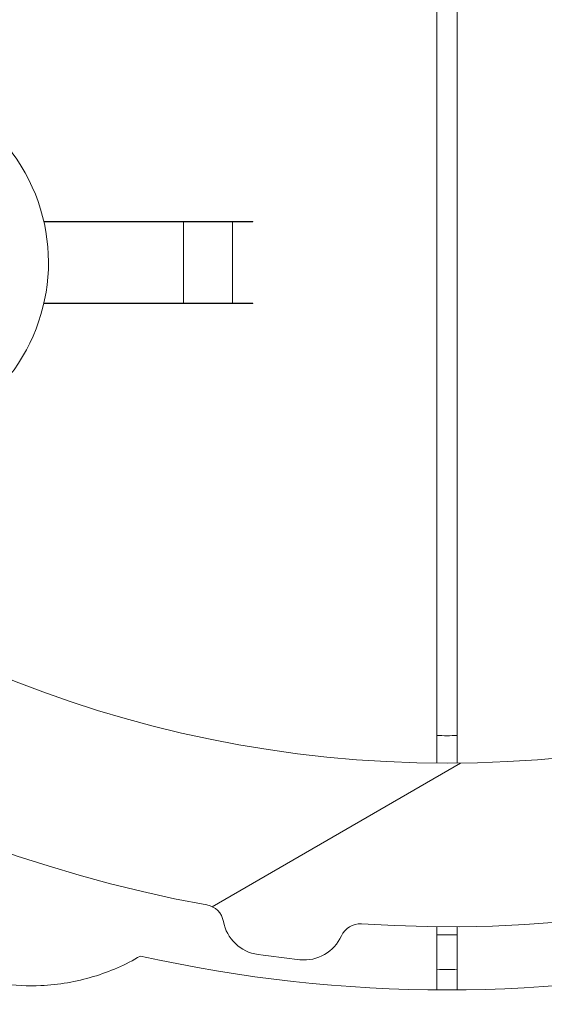
# Model space of a CAD drawing. Units: inches. Extents: x 0.1 to 10.9, y 0.1 to 8.4.
# Drawn here: x 9.3 to 9.3, y 4.5 to 4.6 of the extents above; entities that cross this region are included whole.
import ezdxf

# ---------------------------------------------------------------- set-up
doc = ezdxf.new("R2010")
doc.units = ezdxf.units.IN
doc.header["$MEASUREMENT"] = 0
for name, color, linetype, lineweight in [('Hatch (ANSI)', 7, 'Continuous', 5), ('Visible (ANSI)', 7, 'Continuous', 5), ('Visible Narrow (ANSI)', 7, 'Continuous', 5)]:
    doc.layers.add(name, color=color, linetype=linetype, lineweight=lineweight)

msp = doc.modelspace()

# ---------------------------------------------------------------- hatches: boundary and pattern name
at = {"layer": 'Hatch (ANSI)'}
h = msp.add_hatch(dxfattribs=at)
h.set_pattern_fill('ANSI31', color=256, scale=0.9999999999999998, angle=75.00017538261999, style=0)
h.set_pattern_definition([(120.00017538262, (0, 0), (-0.1082529841597871, -0.0625003313631287), [])])
edge = h.paths.add_edge_path()
edge.add_ellipse((9.150156250000078, 4.40304687499999), major_axis=(2e-16, 0.004375), ratio=1, start_angle=270.0000000000027, end_angle=359.9999999999998)
edge.add_ellipse((9.150156250000078, 4.41179687499999), major_axis=(-0.0043750000000001, -1e-16), ratio=1, start_angle=0, end_angle=89.9999999999983, ccw=False)
edge.add_line((9.145781250000079, 4.41179687499999), (9.145781250000079, 4.42054687499999))
edge.add_ellipse((9.150156250000078, 4.420546874999987), major_axis=(0, 0.0043750000000001), ratio=1, start_angle=2.2737367544323206e-13, end_angle=89.9999999999983, ccw=False)
edge.add_ellipse((9.150156250000078, 4.42929687499999), major_axis=(0.004375, 0), ratio=1, start_angle=270.0000000000019, end_angle=359.9999999999998)
edge.add_line((9.154531250000076, 4.42929687499999), (9.154531250000076, 4.538752140436052))
edge.add_ellipse((9.300000000000079, 4.62999999999999), major_axis=(-0.1454687500000001, 0.0912478595639369), ratio=1, start_angle=0, end_angle=64.19744749750981, ccw=False)
edge.add_line((9.154531250000076, 4.721247859563926), (9.154531250000076, 4.83070312499999))
edge.add_ellipse((9.150156250000078, 4.83070312499999), major_axis=(-1e-16, 0.004375), ratio=1, start_angle=269.9999999999981, end_angle=360.0000000000002)
edge.add_ellipse((9.150156250000077, 4.83945312499999), major_axis=(-0.0043750000000001, -1e-16), ratio=1, start_angle=0, end_angle=89.99999999999812, ccw=False)
edge.add_line((9.145781250000077, 4.83945312499999), (9.145781250000077, 4.84820312499999))
edge.add_ellipse((9.150156250000077, 4.848203124999987), major_axis=(0, 0.0043750000000001), ratio=1, start_angle=2.2737367544323206e-13, end_angle=89.9999999999983, ccw=False)
edge.add_ellipse((9.150156250000077, 4.85695312499999), major_axis=(0.0043750000000001, -1e-16), ratio=1, start_angle=270.0000000000004, end_angle=359.9999999999998)
edge.add_line((9.154531250000076, 4.85695312499999), (9.154531250000076, 4.86438735351638))
edge.add_spline(control_points=[(9.154531250000076, 4.86438735351638), (9.154531250000076, 4.86589839411665), (9.154815914975233, 4.86757940492987), (9.155256634219292, 4.869153223630434)], knot_values=[-0.1311361368744213, -0.1311361368744213, -0.1311361368744213, -0.1311361368744213, -0.0785001168787424, -0.0785001168787424, -0.0785001168787424, -0.0785001168787424], degree=3, periodic=0)
edge.add_spline(control_points=[(9.1552566342192, 4.869153223630113), (9.15561884690602, 4.870446693583724), (9.156109982386347, 4.871562875658651), (9.156921944476279, 4.873009648564449), (9.157316552076985, 4.873571995071299), (9.157765081971867, 4.873942794077792), (9.157865600109266, 4.874011938764822), (9.158040818801547, 4.87408371013595), (9.158114009022206, 4.874101651504146), (9.158189229751335, 4.874101651504146)], knot_values=[-0.0969426176738599, -0.0969426176738599, -0.0969426176738599, -0.0969426176738599, -0.0501522155906183, -0.0501522155906183, -0.0144037254297293, -0.0144037254297293, -0.0057135558372468, -0.0057135558372468, 0, 0, 0, 0], degree=3, periodic=0)
edge.add_line((9.158189229751324, 4.874101651504085), (9.169279800376739, 4.874101651504169))
edge.add_spline(control_points=[(9.169279800376739, 4.874101651504169), (9.169341743629724, 4.874101651504169), (9.169401090814679, 4.874089798443979), (9.169517659349326, 4.874041005635865), (9.16957099718248, 4.874004632913717), (9.169689548064268, 4.873899059936822), (9.16975330164243, 4.873818427023264), (9.169916733865833, 4.873563377898642), (9.170016388450764, 4.873348592019945), (9.170391133581145, 4.872371204973667), (9.17085314179881, 4.870751812332215), (9.171286588146456, 4.869221668454176)], knot_values=[-0.0289239929565018, -0.0289239929565018, -0.0289239929565018, -0.0289239929565018, -0.0267662439837687, -0.0267662439837687, -0.0245233554343918, -0.0245233554343918, -0.0212322555434452, -0.0212322555434452, -0.0154056902823256, -0.0154056902823256, 0, 0, 0, 0], degree=3, periodic=0)
edge.add_spline(control_points=[(9.171286588146456, 4.869221668454176), (9.171737983726663, 4.867628160543959), (9.172031250000078, 4.865920318303545), (9.172031250000078, 4.864387353516389)], knot_values=[0.078500116878786, 0.078500116878786, 0.078500116878786, 0.078500116878786, 0.1318998502645297, 0.1318998502645297, 0.1318998502645297, 0.1318998502645297], degree=3, periodic=0)
edge.add_line((9.172031250000078, 4.864387353516389), (9.172031250000078, 4.81593749999999))
edge.add_ellipse((9.176406250000076, 4.81593749999999), major_axis=(0, -0.004375), ratio=1, start_angle=269.9999999999997, end_angle=359.9999999999998)
edge.add_line((9.176406250000076, 4.81156249999999), (9.263179572106154, 4.81156249999999))
edge.add_ellipse((9.263179572106154, 4.80718749999999), major_axis=(0.0043751665929376, 0), ratio=0.9999619230641686, start_angle=0, end_angle=89.99999999999972, ccw=False)
edge.add_line((9.267554738699088, 4.80718749999999), (9.267554738699088, 4.793972051812043))
edge.add_spline(control_points=[(9.267554738699088, 4.793972051812043), (9.267554738699088, 4.793117472894172), (9.267721654534494, 4.792271065372434), (9.268370527820696, 4.790689956476167), (9.26884625075814, 4.789970366103701), (9.270046739938461, 4.788754073393874), (9.270760012253527, 4.788268996132972), (9.272109708237146, 4.787694339925741), (9.272704059277796, 4.787534482605662), (9.27391977467025, 4.787384222662659), (9.274535173833767, 4.787394560572266), (9.275140172184011, 4.787490059645985)], knot_values=[-0.1319700343887696, -0.1319700343887696, -0.1319700343887696, -0.1319700343887696, -0.1022013881982003, -0.1022013881982003, -0.0724354984138761, -0.0724354984138761, -0.0426708800247733, -0.0426708800247733, -0.021335644251528, -0.021335644251528, 0, 0, 0, 0], degree=3, periodic=0)
edge.add_ellipse((9.300000000000079, 4.629999999999991), major_axis=(0.0248598278160652, 0.1574900596459982), ratio=1, start_angle=0, end_angle=17.94026697659922, ccw=False)
edge.add_spline(control_points=[(9.324859827816143, 4.787490059645986), (9.325703955632617, 4.78735681395277), (9.326566037460314, 4.787389716995114), (9.32822898234445, 4.787784129341898), (9.329013947070557, 4.78814183654441), (9.330402544751188, 4.789138001483791), (9.330992902624075, 4.789766918434386), (9.331770973018964, 4.791010507396022), (9.332021545172445, 4.791572663205905), (9.332359520200274, 4.792750079505519), (9.332445261301064, 4.793359563321718), (9.332445261301064, 4.793972051812043)], knot_values=[-0.1319700347585911, -0.1319700347585911, -0.1319700347585911, -0.1319700347585911, -0.1022013669961522, -0.1022013669961522, -0.0724354488111305, -0.0724354488111305, -0.0426707989248339, -0.0426707989248339, -0.0213356179169003, -0.0213356179169003, 0, 0, 0, 0], degree=3, periodic=0)
edge.add_line((9.332445261301064, 4.793972051812043), (9.332445261301064, 4.80718749999999))
edge.add_ellipse((9.336820427894002, 4.80718749999999), major_axis=(-0.0043751665929376, 0), ratio=0.9999619230641739, start_angle=270.00000000000034, end_angle=360.00000000000125, ccw=False)
edge.add_line((9.336820427894002, 4.81156249999999), (9.423593750000078, 4.81156249999999))
edge.add_ellipse((9.423593750000078, 4.81593749999999), major_axis=(0.004375, 0), ratio=1, start_angle=269.9999999999999, end_angle=360.0000000000008)
edge.add_line((9.427968750000076, 4.81593749999999), (9.427968750000076, 4.864387353516518))
edge.add_spline(control_points=[(9.427968750000076, 4.864387353516518), (9.427968750000076, 4.865920318303531), (9.428262016273427, 4.867628160543763), (9.428713411853552, 4.869221668453863)], knot_values=[-0.1318998502599118, -0.1318998502599118, -0.1318998502599118, -0.1318998502599118, -0.0785001168791577, -0.0785001168791577, -0.0785001168791577, -0.0785001168791577], degree=3, periodic=0)
edge.add_spline(control_points=[(9.428713411853508, 4.869221668453705), (9.429140798948524, 4.870730422075912), (9.429348770916963, 4.872358475781986), (9.430248339609038, 4.873825964453353), (9.430331513942274, 4.873926698948508), (9.43046687442823, 4.874029962410773), (9.430516194032554, 4.874058101198638), (9.430618781733157, 4.874093474520925), (9.430668750813492, 4.874101651504712), (9.430720199623282, 4.874101651504712)], knot_values=[-0.0650687879094926, -0.0650687879094926, -0.0650687879094926, -0.0650687879094926, -0.0104444823701269, -0.0104444823701269, -0.0051098155447402, -0.0051098155447402, -0.0024231853381858, -0.0024231853381858, 0, 0, 0, 0], degree=3, periodic=0)
edge.add_line((9.430720199710256, 4.874101651142075), (9.44181077024872, 4.874101651504736))
edge.add_spline(control_points=[(9.44181077024872, 4.874101651504736), (9.441874745673296, 4.874101651504736), (9.441937293740127, 4.874088682870943), (9.442086623758684, 4.874035391323874), (9.44217159007192, 4.873984502887039), (9.442404894227346, 4.873813585556903), (9.442554844707477, 4.873655138306689), (9.442981210040491, 4.873145416407963), (9.443304323503863, 4.872636774072488), (9.444012548555003, 4.871275612310673), (9.444426703640794, 4.87028403151917), (9.444743365780788, 4.869153223630928)], knot_values=[-0.0506435426865549, -0.0506435426865549, -0.0506435426865549, -0.0506435426865549, -0.0484150044683102, -0.0484150044683102, -0.0451154369833555, -0.0451154369833555, -0.0383053641722261, -0.0383053641722261, -0.0217913825043909, -0.0217913825043909, 0, 0, 0, 0], degree=3, periodic=0)
edge.add_spline(control_points=[(9.444743365780788, 4.869153223630928), (9.445184085024886, 4.867579404930254), (9.445468750000078, 4.865898394116906), (9.445468750000078, 4.864387353516527)], knot_values=[0.0785001168792, 0.0785001168792, 0.0785001168792, 0.0785001168792, 0.1311361368787003, 0.1311361368787003, 0.1311361368787003, 0.1311361368787003], degree=3, periodic=0)
edge.add_line((9.445468750000078, 4.864387353516527), (9.445468750000078, 4.85695312499999))
edge.add_ellipse((9.449843750000076, 4.85695312499999), major_axis=(-2e-16, -0.0043750000000001), ratio=1, start_angle=270.0000000000029, end_angle=360.0000000000002)
edge.add_ellipse((9.449843750000076, 4.84820312499999), major_axis=(0.0043750000000001, 1e-16), ratio=1, start_angle=0, end_angle=89.99999999999812, ccw=False)
edge.add_line((9.454218750000077, 4.84820312499999), (9.454218750000077, 4.83945312499999))
edge.add_ellipse((9.449843750000076, 4.839453124999991), major_axis=(0, -0.0043750000000001), ratio=1, start_angle=2.2737367544323206e-13, end_angle=89.9999999999983, ccw=False)
edge.add_ellipse((9.449843750000076, 4.830703124999991), major_axis=(-0.0043750000000001, 0), ratio=1, start_angle=270.0000000000024, end_angle=360.0000000000004)
edge.add_line((9.445468750000078, 4.830703124999991), (9.445468750000078, 4.721247859563927))
edge.add_ellipse((9.300000000000079, 4.62999999999999), major_axis=(0.1454687500000002, -0.0912478595639371), ratio=1, start_angle=0, end_angle=64.19744749750981, ccw=False)
edge.add_line((9.445468750000078, 4.538752140436052), (9.445468750000078, 4.42929687499999))
edge.add_ellipse((9.44984375000008, 4.42929687499999), major_axis=(1e-16, -0.004375), ratio=1, start_angle=269.9999999999986, end_angle=360.0000000000002)
edge.add_ellipse((9.44984375000008, 4.42054687499999), major_axis=(0.0043750000000001, 1e-16), ratio=1, start_angle=0, end_angle=89.99999999999812, ccw=False)
edge.add_line((9.454218750000077, 4.42054687499999), (9.454218750000077, 4.41179687499999))
edge.add_ellipse((9.44984375000008, 4.411796874999991), major_axis=(0, -0.0043750000000001), ratio=1, start_angle=2.2737367544323206e-13, end_angle=89.9999999999983, ccw=False)
edge.add_ellipse((9.44984375000008, 4.403046874999991), major_axis=(-0.0043749999999999, 0), ratio=1, start_angle=269.9999999999964, end_angle=359.9999999999998)
edge.add_line((9.44546875000008, 4.403046874999991), (9.44546875000008, 4.395612646483455))
edge.add_spline(control_points=[(9.44546875000008, 4.395612646483455), (9.44546875000008, 4.394101605883243), (9.445184085024954, 4.392420595070098), (9.444743365780935, 4.390846776369576)], knot_values=[-0.1311361368728537, -0.1311361368728537, -0.1311361368728537, -0.1311361368728537, -0.0785001168791987, -0.0785001168791987, -0.0785001168791987, -0.0785001168791987], degree=3, periodic=0)
edge.add_spline(control_points=[(9.444743365781028, 4.390846776369898), (9.444381153094213, 4.389553306416198), (9.443890017613867, 4.388437124341189), (9.443078055523873, 4.386990351435159), (9.442683447923107, 4.386428004928179), (9.442234918028188, 4.386057205921622), (9.442134399890788, 4.385988061234577), (9.441959181198502, 4.385916289863443), (9.441885990977848, 4.385898348495246), (9.441810770248724, 4.385898348495246)], knot_values=[-0.0969426176864279, -0.0969426176864279, -0.0969426176864279, -0.0969426176864279, -0.0501522156001804, -0.0501522156001804, -0.0144037254313597, -0.0144037254313597, -0.0057135558375977, -0.0057135558375977, 0, 0, 0, 0], degree=3, periodic=0)
edge.add_line((9.441810770248733, 4.385898348495306), (9.430720199623284, 4.38589834849527))
edge.add_spline(control_points=[(9.430720199623284, 4.38589834849527), (9.43065825637031, 4.38589834849527), (9.430598909185367, 4.385910201555454), (9.43048234065074, 4.385958994363561), (9.430429002817602, 4.3859953670857), (9.430310451935844, 4.38610094006257), (9.430246698357696, 4.386181572976103), (9.43008326613434, 4.386436622100665), (9.429983611549437, 4.386651407979296), (9.429608866419068, 4.387628795025594), (9.42914685820134, 4.389248187667478), (9.428713411853632, 4.390778331545829)], knot_values=[-0.0289239929441789, -0.0289239929441789, -0.0289239929441789, -0.0289239929441789, -0.0267662439718551, -0.0267662439718551, -0.0245233554229557, -0.0245233554229557, -0.0212322555331507, -0.0212322555331507, -0.0154056902756196, -0.0154056902756196, 0, 0, 0, 0], degree=3, periodic=0)
edge.add_spline(control_points=[(9.428713411853632, 4.390778331545829), (9.428262016273466, 4.392371839456012), (9.427968750000076, 4.394079681696357), (9.427968750000076, 4.395612646483463)], knot_values=[0.0785001168791555, 0.0785001168791555, 0.0785001168791555, 0.0785001168791555, 0.1318998502631109, 0.1318998502631109, 0.1318998502631109, 0.1318998502631109], degree=3, periodic=0)
edge.add_line((9.427968750000076, 4.395612646483463), (9.427968750000076, 4.44406249999999))
edge.add_ellipse((9.423593750000078, 4.444062499999991), major_axis=(-1e-16, 0.004375), ratio=1, start_angle=269.9999999999997, end_angle=359.9999999999998)
edge.add_line((9.423593750000078, 4.44843749999999), (9.336820427894002, 4.44843749999999))
edge.add_ellipse((9.336820427894004, 4.45281249999999), major_axis=(-0.0043751665929376, 0), ratio=0.9999619230641739, start_angle=1.1937117960769683e-12, end_angle=90.00000000000023, ccw=False)
edge.add_line((9.332445261301064, 4.45281249999999), (9.332445261301064, 4.466027948187936))
edge.add_spline(control_points=[(9.332445261301064, 4.466027948187936), (9.332445261301064, 4.466882527105808), (9.332278345465664, 4.467728934627545), (9.331629472179461, 4.469310043523813), (9.331153749242016, 4.470029633896277), (9.329953260061693, 4.471245926606106), (9.329239987746625, 4.471731003867007), (9.32789029176301, 4.472305660074238), (9.327295940722358, 4.472465517394318), (9.326080225329905, 4.47261577733732), (9.325464826166387, 4.472605439427711), (9.324859827816145, 4.472509940353994)], knot_values=[-0.1319700343887607, -0.1319700343887607, -0.1319700343887607, -0.1319700343887607, -0.1022013881981902, -0.1022013881981902, -0.0724354984138667, -0.0724354984138667, -0.0426708800247658, -0.0426708800247658, -0.0213356442515232, -0.0213356442515232, 0, 0, 0, 0], degree=3, periodic=0)
edge.add_ellipse((9.300000000000079, 4.62999999999999), major_axis=(-0.0248598278160652, -0.1574900596459986), ratio=1, start_angle=0, end_angle=17.94026697659922, ccw=False)
edge.add_spline(control_points=[(9.275140172184011, 4.472509940353994), (9.274296044367539, 4.472643186047211), (9.273433962539844, 4.472610283004866), (9.2717710176557, 4.472215870658082), (9.270986052929599, 4.471858163455571), (9.26959745524897, 4.47086199851619), (9.269007097376077, 4.470233081565592), (9.268229026981189, 4.468989492603957), (9.267978454827707, 4.468427336794075), (9.267640479799883, 4.46724992049446), (9.267554738699092, 4.466640436678261), (9.267554738699092, 4.466027948187936)], knot_values=[-0.1319700347585679, -0.1319700347585679, -0.1319700347585679, -0.1319700347585679, -0.1022013669961333, -0.1022013669961333, -0.0724354488111172, -0.0724354488111172, -0.0426707989248265, -0.0426707989248265, -0.0213356179168972, -0.0213356179168972, 0, 0, 0, 0], degree=3, periodic=0)
edge.add_line((9.267554738699092, 4.466027948187936), (9.267554738699092, 4.45281249999999))
edge.add_ellipse((9.263179572106154, 4.45281249999999), major_axis=(0.0043751665929376, 0), ratio=0.9999619230641686, start_angle=269.9999999999997, end_angle=360.00000000000074, ccw=False)
edge.add_line((9.263179572106154, 4.44843749999999), (9.17640625000008, 4.44843749999999))
edge.add_ellipse((9.17640625000008, 4.44406249999999), major_axis=(-0.0043750000000001, 1e-16), ratio=1, start_angle=270.0000000000011, end_angle=360.0000000000004)
edge.add_line((9.17203125000008, 4.44406249999999), (9.17203125000008, 4.39561264648359))
edge.add_spline(control_points=[(9.17203125000008, 4.39561264648359), (9.17203125000008, 4.394079681696524), (9.171737983726699, 4.392371839456225), (9.171286588146536, 4.390778331546087)], knot_values=[-0.1318998502613397, -0.1318998502613397, -0.1318998502613397, -0.1318998502613397, -0.0785001168787849, -0.0785001168787849, -0.0785001168787849, -0.0785001168787849], degree=3, periodic=0)
edge.add_spline(control_points=[(9.171286588146582, 4.390778331546247), (9.170859201051591, 4.389269577924233), (9.170651229083095, 4.387641524218373), (9.16975166039106, 4.386174035547207), (9.169668486057812, 4.386073301052031), (9.169533125571824, 4.385970037589754), (9.169483805967491, 4.385941898801887), (9.16938121826688, 4.3859065254796), (9.169331249186538, 4.385898348495812), (9.169279800376739, 4.385898348495812)], knot_values=[-0.0650687879017884, -0.0650687879017884, -0.0650687879017884, -0.0650687879017884, -0.0104444823691932, -0.0104444823691932, -0.00510981554378, -0.00510981554378, -0.0024231853377337, -0.0024231853377337, 0, 0, 0, 0], degree=3, periodic=0)
edge.add_line((9.169279800289768, 4.385898348858449), (9.158189229751335, 4.385898348495835))
edge.add_spline(control_points=[(9.158189229751335, 4.385898348495835), (9.158125254326748, 4.385898348495835), (9.158062706259907, 4.385911317129632), (9.157913376241323, 4.385964608676711), (9.157828409928076, 4.386015497113554), (9.157595105772609, 4.386186414443718), (9.157445155292466, 4.386344861693956), (9.15701878995941, 4.386854583592749), (9.156695676496016, 4.387363225928276), (9.155987451444988, 4.388724387689975), (9.155573296359352, 4.389715968481165), (9.15525663421944, 4.390846776369018)], knot_values=[-0.0506435426852969, -0.0506435426852969, -0.0506435426852969, -0.0506435426852969, -0.048415004466633, -0.048415004466633, -0.0451154369810957, -0.0451154369810957, -0.0383053641689572, -0.0383053641689572, -0.0217913824994181, -0.0217913824994181, 0, 0, 0, 0], degree=3, periodic=0)
edge.add_spline(control_points=[(9.15525663421944, 4.390846776369018), (9.1548159149753, 4.392420595069737), (9.154531250000076, 4.394101605883162), (9.154531250000076, 4.395612646483598)], knot_values=[0.078500116878742, 0.078500116878742, 0.078500116878742, 0.078500116878742, 0.1311361368802743, 0.1311361368802743, 0.1311361368802743, 0.1311361368802743], degree=3, periodic=0)
edge.add_line((9.154531250000076, 4.395612646483598), (9.154531250000076, 4.40304687499999))
edge = h.paths.add_edge_path(flags=0)
edge.add_spline(control_points=[(9.232124703072177, 4.472691311087491), (9.232641261617344, 4.472468427247597), (9.233110010902344, 4.472147983110092), (9.23390537079986, 4.471342128693021), (9.234222514961752, 4.470862402258342), (9.234655074450222, 4.469808363019776), (9.23476634547757, 4.469244127700363), (9.23476634547757, 4.468674444606667)], knot_values=[-0.0592857803547612, -0.0592857803547612, -0.0592857803547612, -0.0592857803547612, -0.0396882840851019, -0.0396882840851019, -0.0198445036524561, -0.0198445036524561, 0, 0, 0, 0], degree=3, periodic=0)
edge.add_line((9.23476634547757, 4.468674444606667), (9.23476634547757, 4.465545987935903))
edge.add_ellipse((9.230391178884632, 4.465546321115436), major_axis=(0.0030938277611976, -0.0030938277611976), ratio=0.999923850477573, start_angle=315.0043632123608, end_angle=404.99563678763946, ccw=False)
edge.add_line((9.230391512064166, 4.461171154522498), (9.176014737935992, 4.461171154522498))
edge.add_ellipse((9.176015071115524, 4.465546321115436), major_axis=(-0.0030938277611976, -0.0030938277611977), ratio=0.999923850477568, start_angle=315.00436321236094, end_angle=404.9956367876394, ccw=False)
edge.add_line((9.171639904522587, 4.465545987935903), (9.171639904522587, 4.505505296471733))
edge.add_spline(control_points=[(9.171639904522587, 4.505505296471733), (9.171639904522587, 4.505802409847121), (9.171670158504273, 4.506098753162347), (9.171790242326027, 4.506680706099635), (9.171879758142557, 4.506964807131494), (9.172222858655193, 4.507760734965296), (9.1725483434048, 4.508234796141627), (9.17336266696833, 4.509031418729769), (9.173843691761373, 4.509346375824316), (9.174899453793863, 4.509774195460424), (9.175464087758114, 4.509882944354762), (9.176603415674332, 4.509877888304858), (9.177167202065533, 4.509764077358769), (9.17821956785321, 4.509326698234749), (9.178698059483537, 4.509007258271731), (9.179101863482146, 4.508605106668722)], knot_values=[-0.1199222332689958, -0.1199222332689958, -0.1199222332689958, -0.1199222332689958, -0.1095724712317471, -0.1095724712317471, -0.0992231701986918, -0.0992231701986918, -0.0793804669039019, -0.0793804669039019, -0.0595403517889305, -0.0595403517889305, -0.0396986183519679, -0.0396986183519679, -0.0198519851968215, -0.0198519851968215, 0, 0, 0, 0], degree=3, periodic=0)
edge.add_ellipse((9.300000000000079, 4.629999999999991), major_axis=(-0.1208981365179377, -0.1213948933312698), ratio=1, start_angle=0, end_angle=21.54337752588902)
edge = h.paths.add_edge_path(flags=0)
edge.add_spline(control_points=[(9.420898136518012, 4.508605106668721), (9.421108659467684, 4.508814768143031), (9.421339986023957, 4.509002449234321), (9.4218370746041, 4.509328023682712), (9.422101546124665, 4.509465074908116), (9.42290761838506, 4.509783617882455), (9.423473196112868, 4.509887515848816), (9.424612276494054, 4.50987266066826), (9.425174877134623, 4.509754078248099), (9.426223011959259, 4.509307904950294), (9.426698502036553, 4.508984569958014), (9.427498890061962, 4.508173726328561), (9.427816086769626, 4.507693941962079), (9.428248786245202, 4.506639645268894), (9.42836009547757, 4.506075193677007), (9.42836009547757, 4.505505296471733)], knot_values=[-0.1199222319748746, -0.1199222319748746, -0.1199222319748746, -0.1199222319748746, -0.1095723826917292, -0.1095723826917292, -0.0992229803615799, -0.0992229803615799, -0.0793803173339863, -0.0793803173339863, -0.0595402479239265, -0.0595402479239265, -0.0396985588111091, -0.0396985588111091, -0.0198519620763049, -0.0198519620763049, 0, 0, 0, 0], degree=3, periodic=0)
edge.add_line((9.42836009547757, 4.505505296471733), (9.42836009547757, 4.465545987935905))
edge.add_ellipse((9.423984928884632, 4.465546321115436), major_axis=(0.0030938277611977, -0.0030938277611976), ratio=0.9999238504775728, start_angle=315.00436321236066, end_angle=404.9956367876391, ccw=False)
edge.add_line((9.423985262064164, 4.461171154522499), (9.369608487935993, 4.461171154522499))
edge.add_ellipse((9.369608821115524, 4.465546321115436), major_axis=(-0.0030938277611976, -0.0030938277611977), ratio=0.999923850477568, start_angle=315.00436321236094, end_angle=404.99563678763946, ccw=False)
edge.add_line((9.365233654522587, 4.465545987935905), (9.365233654522587, 4.468674444606667))
edge.add_spline(control_points=[(9.365233654522587, 4.468674444606667), (9.365233654522587, 4.469237036450341), (9.365342172651888, 4.469794381752421), (9.36576698831263, 4.470843919757784), (9.366081817603613, 4.471325168742103), (9.366878242734133, 4.472139916651737), (9.367352227520072, 4.472465617951144), (9.367875296927977, 4.472691311087493)], knot_values=[-0.0592857803573922, -0.0592857803573922, -0.0592857803573922, -0.0592857803573922, -0.0396882950500836, -0.0396882950500836, -0.0198445088510273, -0.0198445088510273, 0, 0, 0, 0], degree=3, periodic=0)
edge.add_ellipse((9.300000000000079, 4.62999999999999), major_axis=(0.0678752969279002, -0.1573086889124994), ratio=1, start_angle=0, end_angle=21.54337752588856)
edge = h.paths.add_edge_path(flags=0)
edge.add_ellipse((9.423984928884632, 4.794453678884543), major_axis=(0.0030938277611976, 0.0030938277611976), ratio=0.9999238504775728, start_angle=315.0043632123604, end_angle=404.9956367876394)
edge.add_line((9.423985262064164, 4.798828845477481), (9.369608487935993, 4.798828845477481))
edge.add_ellipse((9.369608821115524, 4.794453678884543), major_axis=(-0.0030938277611976, 0.0030938277611976), ratio=0.999923850477568, start_angle=315.0043632123607, end_angle=404.9956367876391)
edge.add_line((9.365233654522584, 4.794454012064075), (9.365233654522584, 4.791325555393314))
edge.add_spline(control_points=[(9.365233654522584, 4.791325555393314), (9.365233654522584, 4.790755872299616), (9.365344925549936, 4.790191636980203), (9.365777485038404, 4.789137597741636), (9.366094629200296, 4.788657871306958), (9.366889989097812, 4.787852016889886), (9.367358738382812, 4.787531572752381), (9.367875296927977, 4.787308688912488)], knot_values=[-0.0592857803547494, -0.0592857803547494, -0.0592857803547494, -0.0592857803547494, -0.0394412767022962, -0.0394412767022962, -0.0195974962696546, -0.0195974962696546, 0, 0, 0, 0], degree=3, periodic=0)
edge.add_ellipse((9.300000000000077, 4.62999999999999), major_axis=(0.1208981365179368, 0.1213948933312712), ratio=1, start_angle=0, end_angle=21.54337752588839, ccw=False)
edge.add_spline(control_points=[(9.420898136518012, 4.751394893331259), (9.421301940516617, 4.750992741728249), (9.421780432146944, 4.750673301765231), (9.422832797934621, 4.750235922641211), (9.423396584325824, 4.750122111695123), (9.424535912242042, 4.750117055645217), (9.425100546206293, 4.750225804539556), (9.426156308238783, 4.750653624175667), (9.426637333031824, 4.750968581270212), (9.427451656595355, 4.751765203858354), (9.427777141344961, 4.752239265034684), (9.428120241857599, 4.753035192868488), (9.428209757674132, 4.753319293900347), (9.428329841495882, 4.753901246837633), (9.42836009547757, 4.754197590152861), (9.42836009547757, 4.754494703528248)], knot_values=[-0.1199222332689774, -0.1199222332689774, -0.1199222332689774, -0.1199222332689774, -0.1000702480721603, -0.1000702480721603, -0.0802236149170218, -0.0802236149170218, -0.0603818814800662, -0.0603818814800662, -0.040541766365098, -0.040541766365098, -0.0206990630703061, -0.0206990630703061, -0.0103497620372502, -0.0103497620372502, 0, 0, 0, 0], degree=3, periodic=0)
edge.add_line((9.42836009547757, 4.754494703528248), (9.42836009547757, 4.794454012064075))
edge = h.paths.add_edge_path(flags=0)
edge.add_spline(control_points=[(9.17910186348214, 4.751394893331257), (9.178891340532468, 4.751185231856947), (9.178660013976195, 4.750997550765656), (9.178162925396052, 4.750671976317264), (9.17789845387549, 4.750534925091861), (9.177092381615095, 4.750216382117523), (9.176526803887288, 4.750112484151163), (9.1753877235061, 4.75012733933172), (9.174825122865533, 4.750245921751878), (9.173776988040897, 4.750692095049683), (9.173301497963603, 4.751015430041962), (9.172501109938194, 4.751826273671417), (9.172183913230528, 4.752306058037898), (9.171751213754954, 4.753360354731084), (9.171639904522587, 4.753924806322971), (9.171639904522587, 4.754494703528244)], knot_values=[-0.1199222319748717, -0.1199222319748717, -0.1199222319748717, -0.1199222319748717, -0.109572382691729, -0.109572382691729, -0.0992229803615801, -0.0992229803615801, -0.0793803173339864, -0.0793803173339864, -0.0595402479239243, -0.0595402479239243, -0.0396985588111039, -0.0396985588111039, -0.0198519620763011, -0.0198519620763011, 0, 0, 0, 0], degree=3, periodic=0)
edge.add_line((9.171639904522587, 4.754494703528244), (9.171639904522587, 4.794454012064075))
edge.add_ellipse((9.176015071115524, 4.794453678884543), major_axis=(-0.0030938277611977, 0.0030938277611976), ratio=0.999923850477568, start_angle=315.00436321236015, end_angle=404.9956367876389, ccw=False)
edge.add_line((9.176014737935992, 4.798828845477481), (9.230391512064164, 4.798828845477481))
edge.add_ellipse((9.230391178884632, 4.794453678884543), major_axis=(0.0030938277611976, 0.0030938277611976), ratio=0.9999238504775728, start_angle=315.00436321236043, end_angle=404.9956367876396, ccw=False)
edge.add_line((9.23476634547757, 4.794454012064075), (9.23476634547757, 4.791325555393314))
edge.add_spline(control_points=[(9.23476634547757, 4.791325555393314), (9.23476634547757, 4.790762963549637), (9.234657827348268, 4.790205618247558), (9.234233011687524, 4.789156080242197), (9.233918182396543, 4.788674831257876), (9.233121757266021, 4.787860083348242), (9.232647772480084, 4.787534382048835), (9.232124703072177, 4.787308688912487)], knot_values=[-0.0592857803573864, -0.0592857803573864, -0.0592857803573864, -0.0592857803573864, -0.0396882950500801, -0.0396882950500801, -0.0198445088510256, -0.0198445088510256, 0, 0, 0, 0], degree=3, periodic=0)
edge.add_ellipse((9.300000000000079, 4.629999999999988), major_axis=(-0.0678752969279006, 0.1573086889125005), ratio=1, start_angle=0, end_angle=21.54337752588901)
edge = h.paths.add_edge_path(flags=0)
edge.add_ellipse((9.300000000000079, 4.62999999999999), major_axis=(-0.0517631758657377, -0.1483663969665952), ratio=1, start_angle=218.4664786108345, end_angle=360)
edge.add_spline(control_points=[(9.24823682413432, 4.481633603033334), (9.250900680457553, 4.480704216958323), (9.253718456064753, 4.480297248183598), (9.258438610842704, 4.480501169383154), (9.260321741942636, 4.480822611513166), (9.263906157115107, 4.481903656063143), (9.265600166348241, 4.482645590137714), (9.267187500000079, 4.483579483827332)], knot_values=[-0.2286304590855987, -0.2286304590855987, -0.2286304590855987, -0.2286304590855987, -0.1303515300853578, -0.1303515300853578, -0.064120133414167, -0.064120133414167, 0, 0, 0, 0], degree=3, periodic=0)
edge.add_ellipse((9.300000000000079, 4.629999999999991), major_axis=(0.0328125000000003, -0.1464205161726574), ratio=1, start_angle=334.7376664555462, end_angle=360)
edge.add_spline(control_points=[(9.33281250000008, 4.483579483827332), (9.335437405612089, 4.482035143868269), (9.338345151746434, 4.48102095331003), (9.343088812444828, 4.480371431749847), (9.344837532294523, 4.480333924731978), (9.348342048911716, 4.480668751423058), (9.35008498849808, 4.481048104499786), (9.351763175865832, 4.48163360303334)], knot_values=[-0.2287574649811488, -0.2287574649811488, -0.2287574649811488, -0.2287574649811488, -0.1226693897348111, -0.1226693897348111, -0.0619389647945302, -0.0619389647945302, 0, 0, 0, 0], degree=3, periodic=0)
edge.add_ellipse((9.300000000000079, 4.62999999999999), major_axis=(0.051763175865733, 0.1483663969665969), ratio=1, start_angle=218.4664786108309, end_angle=360)
edge.add_spline(control_points=[(9.35176317586583, 4.778366396966641), (9.349099319506973, 4.779295783054084), (9.346281543860359, 4.779702751827161), (9.341561389068056, 4.779498830603508), (9.339678257991604, 4.779177388470846), (9.336093842857226, 4.778096343924656), (9.334399833638864, 4.777354409854585), (9.332812500000076, 4.776420516172645)], knot_values=[-0.2286304590905713, -0.2286304590905713, -0.2286304590905713, -0.2286304590905713, -0.1303515287759662, -0.1303515287759662, -0.0641201328861852, -0.0641201328861852, 0, 0, 0, 0], degree=3, periodic=0)
edge.add_ellipse((9.300000000000079, 4.629999999999991), major_axis=(-0.0328125000000003, 0.1464205161726564), ratio=1, start_angle=334.737666455546, end_angle=360)
edge.add_spline(control_points=[(9.267187500000079, 4.776420516172645), (9.264562594387717, 4.777964856131918), (9.261654848252938, 4.778979046690221), (9.256911187530651, 4.779628568253421), (9.255162467656984, 4.77966607526899), (9.251657951041286, 4.779331248566673), (9.249915011479333, 4.778951895492264), (9.24823682413432, 4.778366396966643)], knot_values=[-0.2287574649810997, -0.2287574649810997, -0.2287574649810997, -0.2287574649810997, -0.122669389720506, -0.122669389720506, -0.0619389639552917, -0.0619389639552917, 0, 0, 0, 0], degree=3, periodic=0)
h = msp.add_hatch(dxfattribs=at)
h.set_pattern_fill('ANSI31', color=256, scale=0.9999999999999998, angle=105.00024553567, style=0)
h.set_pattern_definition([(150.00024553567, (0, 0), (-0.0624995360906322, -0.1082534433099278), [])])
edge = h.paths.add_edge_path()
edge.add_spline(control_points=[(9.188087598467511, 4.870536077979563), (9.18808256361641, 4.869805670703315), (9.18807723133788, 4.869073363780878), (9.188065919361838, 4.867612577622207), (9.188059908882874, 4.866880104359918), (9.188053509457824, 4.866149716851994)], knot_values=[-0.0508913434398032, -0.0508913434398032, -0.0508913434398032, -0.0508913434398032, -0.025443503689145, -0.025443503689145, 0, 0, 0, 0], degree=3, periodic=0)
edge.add_line((9.188053509457824, 4.866149716851994), (9.221063585342154, 4.866149716856506))
edge.add_spline(control_points=[(9.221063585342117, 4.866149716851994), (9.221070037963022, 4.866880290791677), (9.221076098309396, 4.867612952098371), (9.221087501056743, 4.869073738176651), (9.2210928748359, 4.869805857129686), (9.221097948948776, 4.870536077979565)], knot_values=[-0.0508833297350529, -0.0508833297350529, -0.0508833297350529, -0.0508833297350529, -0.0254373358171858, -0.0254373358171858, 0, 0, 0, 0], degree=3, periodic=0)
edge.add_line((9.221097948948776, 4.870536077979565), (9.188087598467511, 4.870536077979563))
edge = h.paths.add_edge_path()
edge.add_spline(control_points=[(9.287258990542329, 4.866149716851996), (9.287252589483407, 4.866880290839085), (9.287246577564815, 4.867612952150451), (9.287235265936086, 4.869073738211839), (9.2872299350984, 4.869805857168126), (9.287224901532637, 4.870536077979566)], knot_values=[-0.0508833044631068, -0.0508833044631068, -0.0508833044631068, -0.0508833044631068, -0.0254373247031453, -0.0254373247031453, 0, 0, 0, 0], degree=3, periodic=0)
edge.add_line((9.287224901532637, 4.870536077979566), (9.254214223430473, 4.870536077979488))
edge.add_spline(control_points=[(9.254214223430473, 4.870536077979566), (9.254219299096563, 4.869805670664613), (9.254224674600902, 4.869073363745449), (9.254236078276936, 4.867612577569823), (9.2542421374795, 4.866880104312231), (9.254248588780689, 4.866149716851996)], knot_values=[-0.050891368853463, -0.050891368853463, -0.050891368853463, -0.050891368853463, -0.0254435179245822, -0.0254435179245822, 0, 0, 0, 0], degree=3, periodic=0)
edge.add_line((9.254248588780689, 4.866149716851996), (9.287258990542329, 4.866149716851996))
edge = h.paths.add_edge_path()
edge.add_spline(control_points=[(9.287224901532637, 4.389463922020414), (9.287229936383744, 4.390194329296643), (9.287235268662274, 4.390926636219091), (9.287246580638312, 4.392387422377781), (9.287252591117277, 4.393119895640066), (9.287258990542329, 4.393850283147984)], knot_values=[-0.0508913434395356, -0.0508913434395356, -0.0508913434395356, -0.0508913434395356, -0.0254435036890111, -0.0254435036890111, 0, 0, 0, 0], degree=3, periodic=0)
edge.add_line((9.287258990542329, 4.393850283147984), (9.254248588780648, 4.393850283143473))
edge.add_spline(control_points=[(9.254248588780689, 4.393850283147986), (9.254242135832383, 4.393119709208612), (9.254236075178518, 4.392387047901955), (9.254224671852617, 4.39092626182355), (9.254219297800804, 4.390194142870533), (9.254214223430473, 4.389463922020416)], knot_values=[-0.0508833298961121, -0.0508833298961121, -0.0508833298961121, -0.0508833298961121, -0.0254373358878134, -0.0254373358878134, 0, 0, 0, 0], degree=3, periodic=0)
edge.add_line((9.254214223430473, 4.389463922020416), (9.287224901532637, 4.389463922020414))
edge = h.paths.add_edge_path()
edge.add_spline(control_points=[(9.188053509457824, 4.393850283147986), (9.188059910516744, 4.393119709160902), (9.188065922435335, 4.392387047849545), (9.188077234064062, 4.390926261788146), (9.188082564901752, 4.390194142831862), (9.188087598467511, 4.389463922020418)], knot_values=[-0.0508833044638198, -0.0508833044638198, -0.0508833044638198, -0.0508833044638198, -0.0254373247032751, -0.0254373247032751, 0, 0, 0, 0], degree=3, periodic=0)
edge.add_line((9.188087598467511, 4.389463922020418), (9.221097948948776, 4.389463922020492))
edge.add_spline(control_points=[(9.221097948948776, 4.389463922020416), (9.221092873540204, 4.390194329335101), (9.221087498308599, 4.390926636254298), (9.22107609521114, 4.39238742242983), (9.221070036315991, 4.393119895687449), (9.221063585342117, 4.393850283147986)], knot_values=[-0.0508913686926412, -0.0508913686926412, -0.0508913686926412, -0.0508913686926412, -0.025443517834374, -0.025443517834374, 0, 0, 0, 0], degree=3, periodic=0)
edge.add_line((9.221063585342117, 4.393850283147986), (9.188053509457824, 4.393850283147988))
h = msp.add_hatch(dxfattribs=at)
h.set_pattern_fill('ANSI31', color=256, scale=0.9999999999999998, angle=-14.99997778074499, style=0)
h.set_pattern_definition([(30.000022219255, (0, 0), (-0.0625000419804855, 0.1082531512355993), [])])
edge = h.paths.add_edge_path()
edge.add_ellipse((9.32717806246802, 4.77290734812125), major_axis=(-0.0004086926686908, -0.0021489826785152), ratio=1, start_angle=290.6944027800603, end_angle=360)
edge.add_ellipse((9.300000000000079, 4.629999999999991), major_axis=(-0.0091702918255888, -0.1429874901849671), ratio=1, start_angle=0, end_angle=172.9016561312174, ccw=False)
edge.add_ellipse((9.290689703719137, 4.484829494697696), major_axis=(-0.0019926885738456, 0.0009024125983524), ratio=1, start_angle=290.694402780435, end_angle=359.9999999999994)
edge.add_ellipse((9.2847116379976, 4.487536732492753), major_axis=(-0.0004668202138131, -0.0043500234353364), ratio=1, start_angle=0, end_angle=71.76126376777512, ccw=False)
edge.add_ellipse((9.299999999999981, 4.630000000000008), major_axis=(-0.0202301636727817, -0.1462638323094), ratio=1, start_angle=0, end_angle=1.7495574216831073, ccw=False)
edge.add_ellipse((9.280369248584169, 4.488069910870146), major_axis=(-0.0043036211468161, -0.0007870641807868), ratio=1, start_angle=0, end_angle=71.76126376788511, ccw=False)
edge.add_ellipse((9.273913816863942, 4.486889314598967), major_axis=(0.0003922734306185, 0.0021520403819703), ratio=1, start_angle=290.6944027804067, end_angle=359.9999999999948)
edge.add_ellipse((9.300000000000079, 4.629999999999991), major_axis=(0.0080783092948099, 0.1430533380264155), ratio=1, start_angle=0, end_angle=172.9016496494777, ccw=False)
edge.add_ellipse((9.30820164226122, 4.775237358454289), major_axis=(0.0019995204487716, -0.0008871720379634), ratio=1, start_angle=290.6944027800183, end_angle=360)
edge.add_ellipse((9.314200203607536, 4.772575842340399), major_axis=(0.0004335940032841, 0.0043534608348205), ratio=1, start_angle=0, end_angle=71.76126376827989, ccw=False)
edge.add_ellipse((9.299999999999981, 4.63000000000003), major_axis=(0.0213462877339693, 0.146105113408259), ratio=1, start_angle=0, end_angle=2.624470604602891, ccw=False)
edge.add_ellipse((9.320713805134426, 4.771776073011007), major_axis=(0.0043095048890639, 0.0007541834068284), ratio=1, start_angle=0, end_angle=71.76126376815313, ccw=False)
edge = h.paths.add_edge_path(flags=0)
edge.add_ellipse((9.300000000000079, 4.629999999999991), major_axis=(0.1238703501835668, -0.0218416848471688), ratio=1, start_angle=0, end_angle=360)

# ---------------------------------------------------------------- linework, layer by layer
at = {"layer": 'Visible (ANSI)'}
for p, q in [((9.298906250000067, 4.504223505524671), (9.298906250000067, 4.755776494475309)), ((9.30109375000007, 4.755776494475309), (9.30109375000007, 4.504223505524671)), ((9.25685148459749, 4.562187499999992), (9.279218750000068, 4.562187499999992)), ((9.256855415178425, 4.562170218749992), (9.271794066555396, 4.562170218749992)), ((9.259124812500051, 4.562187499999992), (9.259124812500051, 4.562170218749992)), ((9.277031250000068, 4.562170218749992), (9.271794066555396, 4.562170218749992)), ((9.279218750000068, 4.562170218749992), (9.277031250000068, 4.562170218749992)), ((9.279218750000068, 4.562187499999992), (9.279218750000068, 4.562170218749992)), ((9.279218750000068, 4.553437499999992), (9.25685148459749, 4.553437499999992)), ((9.271794066555396, 4.553454781249992), (9.256855415178425, 4.553454781249992)), ((9.259124812500056, 4.553454781249992), (9.259124812500056, 4.553437499999992)), ((9.268044099233792, 4.553437499999992), (9.268056471462057, 4.553454781249992)), ((9.271794066555392, 4.553454781249992), (9.277031250000068, 4.553454781249992)), ((9.277031250000068, 4.553454781249992), (9.279218750000068, 4.553454781249992)), ((9.279218750000068, 4.553454781249992), (9.279218750000068, 4.553437499999992)), ((9.298906250000067, 4.479951902966223), (9.298906250000067, 4.486722924679129)), ((9.30109375000007, 4.486722924679129), (9.30109375000007, 4.479951902966223))]:
    msp.add_line(p, q, dxfattribs=at)
msp.add_circle((9.300000000000077, 4.629999999999991), 0.1257812500000003, dxfattribs=at)
for centre, radius, start, end in [((9.300000000000077, 4.629999999999991), 0.1432812500000004, 86.7679050914283, 259.6695547409062), ((9.300000000000077, 4.629999999999991), 0.1432812500000004, 266.3304452590937, 79.23210139031073), ((9.237656250000073, 4.557812499999991), 0.0196875, 314.4730066766957, 108.7938298628847), ((9.244218702245576, 4.572168697833733), 0.0302763125042104, 340.7165974128233, 340.751241127305), ((9.273913816863942, 4.486889314598967), 0.0021875, 10.36395752129205, 79.66955474089924), ((9.280369248584169, 4.488069910870148), 0.004375, 190.36395752131, 262.1252212891911), ((9.290689703719137, 4.484829494697696), 0.0021875, 86.3304452590835, 155.6360424786588), ((9.2847116379976, 4.487536732492753), 0.004375, 263.8747787108863, 335.6360424786597), ((9.300000000000077, 4.629999999999991), 0.1500520833328127, 257.3688332277729, 282.6311667722271), ((9.299999999999981, 4.630000000000012), 0.1476562499999913, 262.1252212891987, 263.874778710882)]:
    msp.add_arc(centre, radius, start, end, dxfattribs=at)
msp.add_open_spline([(9.29890625017931, 4.507168993578453), (9.299635440437703, 4.507162500501153), (9.30036463606907, 4.507162501184669), (9.301093750347476, 4.507168993596315)], degree=3, dxfattribs=at)
msp.add_open_spline([(9.267187500000079, 4.483579483827335), (9.265600166348241, 4.482645590137716), (9.263906157115107, 4.481903656063145), (9.260321741942631, 4.480822611513167), (9.258438610842704, 4.480501169383157), (9.253718456064753, 4.4802972481836), (9.250900680457553, 4.480704216958325), (9.24823682413432, 4.481633603033336)], degree=3, knots=[-0.2286304590855987, -0.2286304590855987, -0.2286304590855987, -0.2286304590855987, -0.1645103256714317, -0.1645103256714317, -0.0982789290002409, -0.0982789290002409, 0, 0, 0, 0], dxfattribs=at)
at = {"layer": 'Visible Narrow (ANSI)'}
for p, q in [((9.258131056105608, 4.562170218749992), (9.258131056105608, 4.562187499999992)), ((9.271794066555396, 4.553454781249992), (9.271794066555396, 4.562170218749992)), ((9.277031250000068, 4.562170218749992), (9.277031250000068, 4.553454781249992)), ((9.258131056105608, 4.553437499999992), (9.258131056105608, 4.553454781249992)), ((9.268832537036433, 4.553454781249992), (9.268820164808163, 4.553437499999992)), ((9.27038201782671, 4.553437499999993), (9.270357879765633, 4.553454781249992))]:
    msp.add_line(p, q, dxfattribs=at)
for centre, radius, start, end in [((9.244218702395788, 4.572168697782413), 0.0309073306718982, 341.1253604586895, 341.1592133963878), ((9.244218702424558, 4.572168697778887), 0.0341880808931685, 342.9950026888595, 343.0252859924838), ((9.244218702235807, 4.572168697841361), 0.0341880810925909, 326.777841949656, 326.8124553273987), ((9.300000000000045, 4.629999999999634), 0.1441449933474947, 269.5652442811127, 270.4347557188873), ((9.300000000000045, 4.630000000000425), 0.1478490282510831, 269.5761363385803, 270.4238636614197)]:
    msp.add_arc(centre, radius, start, end, dxfattribs=at)

doc.saveas('drawing.dxf')
